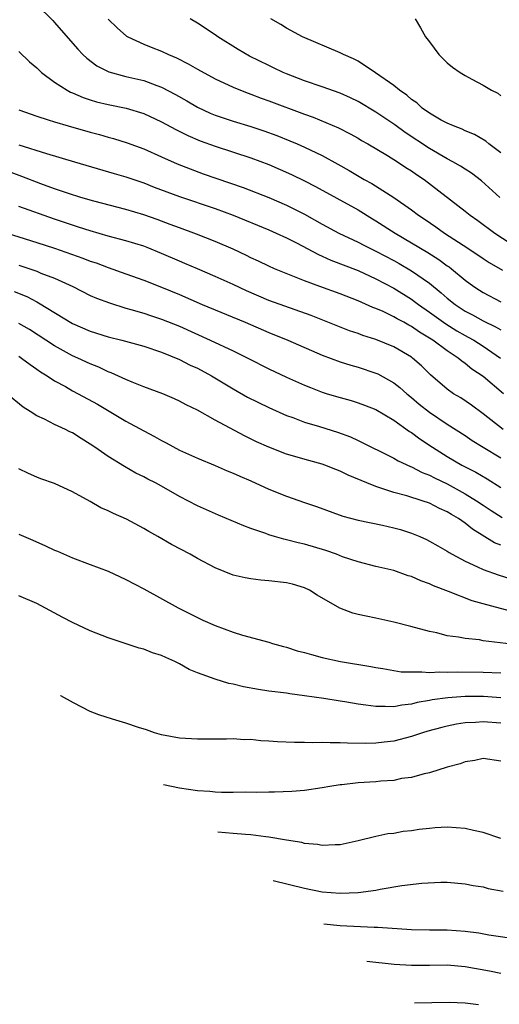
# Model space of a CAD drawing. Units: inches. Extents: x 2643867 to 2646000, y 1471149 to 1473000.
# Drawn here: x 2645369 to 2645423, y 1471657 to 1471767 of the extents above; entities that cross this region are included whole.
import ezdxf

# ---------------------------------------------------------------- set-up
doc = ezdxf.new("R2010")
doc.units = ezdxf.units.IN
doc.header["$MEASUREMENT"] = 0
doc.layers.add('LD26431470_2ft', color=108, linetype='Continuous')

msp = doc.modelspace()

# ---------------------------------------------------------------- linework, layer by layer
at = {"layer": 'LD26431470_2ft'}
for points, elevation in [([(2645371, 1471768.58), (2645372.81, 1471766.81), (2645373, 1471766.6), (2645373.75, 1471765.75), (2645375.61, 1471763.61), (2645376.18, 1471763), (2645376.6, 1471762.6), (2645377.75, 1471761.75), (2645379.07, 1471761.07), (2645381, 1471760.55), (2645383, 1471760.09), (2645384.47, 1471759.53), (2645385, 1471759.35), (2645386.54, 1471758.54), (2645387.81, 1471757.81), (2645389, 1471757.11), (2645390.44, 1471756.44), (2645391, 1471756.21), (2645393, 1471755.53), (2645395, 1471754.93), (2645396.46, 1471754.46), (2645397.92, 1471753.92), (2645399.35, 1471753.35), (2645400.17, 1471753), (2645401, 1471752.64), (2645403, 1471751.69), (2645404.73, 1471750.73), (2645406.01, 1471750.01), (2645407.7, 1471749), (2645408.54, 1471748.54), (2645411, 1471746.97), (2645413, 1471745.59), (2645413.79, 1471745), (2645414.52, 1471744.52), (2645415.71, 1471743.71), (2645416.7, 1471743), (2645419.31, 1471741.31), (2645421, 1471740.16), (2645421.7, 1471739.7), (2645423.17, 1471738.83)], 9248), ([(2645379, 1471766.97), (2645380, 1471766), (2645381.08, 1471765.08), (2645381.22, 1471765), (2645383, 1471764.16), (2645383.82, 1471763.82), (2645385, 1471763.37), (2645385.78, 1471763), (2645386.65, 1471762.65), (2645387.98, 1471761.98), (2645389, 1471761.38), (2645391, 1471760.3), (2645393, 1471759.35), (2645393.83, 1471759), (2645394.68, 1471758.68), (2645395, 1471758.57), (2645396.13, 1471758.13), (2645397, 1471757.83), (2645401, 1471756.33), (2645401.99, 1471755.99), (2645404.81, 1471754.81), (2645406.13, 1471754.13), (2645407, 1471753.63), (2645407.39, 1471753.39), (2645408.09, 1471753), (2645410.29, 1471751.71), (2645411.42, 1471751), (2645412.36, 1471750.36), (2645413, 1471749.96), (2645413.56, 1471749.56), (2645414.4, 1471749), (2645419, 1471745.46), (2645419.57, 1471745), (2645420.41, 1471744.41), (2645422.34, 1471743), (2645425, 1471741.25)], 9246), ([(2645422.88, 1471747), (2645420.84, 1471748.84), (2645419.71, 1471749.71), (2645419, 1471750.15), (2645418.49, 1471750.49), (2645417.61, 1471751), (2645417, 1471751.32), (2645415, 1471752.48), (2645412.28, 1471754.28), (2645411.13, 1471755.13), (2645409, 1471756.56), (2645407, 1471757.75), (2645406.16, 1471758.16), (2645405, 1471758.68), (2645403, 1471759.39), (2645401, 1471760.07), (2645399, 1471760.84), (2645398.62, 1471761), (2645397.53, 1471761.53), (2645397, 1471761.77), (2645394.84, 1471762.84), (2645393.58, 1471763.58), (2645391.31, 1471765), (2645391, 1471765.23), (2645389, 1471766.54), (2645388.21, 1471767)], 9244), ([(2645423, 1471751.99), (2645421.65, 1471753), (2645421.3, 1471753.3), (2645420.03, 1471754.03), (2645419, 1471754.46), (2645418.65, 1471754.65), (2645417.68, 1471755), (2645417, 1471755.31), (2645416.33, 1471755.67), (2645415, 1471756.45), (2645414.2, 1471757), (2645413.58, 1471757.58), (2645413, 1471757.96), (2645412.46, 1471758.46), (2645411.63, 1471759), (2645411, 1471759.53), (2645408.97, 1471760.97), (2645407, 1471762.25), (2645406.51, 1471762.51), (2645405.37, 1471763), (2645405, 1471763.19), (2645400.78, 1471765), (2645399, 1471765.97), (2645398.36, 1471766.36), (2645397.22, 1471767)], 9242), ([(2645413.39, 1471767), (2645414, 1471766), (2645414.55, 1471765), (2645415, 1471764.42), (2645416.04, 1471763), (2645417, 1471762.09), (2645417.6, 1471761.6), (2645418.46, 1471761), (2645419, 1471760.67), (2645419.74, 1471760.26), (2645421, 1471759.59), (2645421.97, 1471759), (2645422.65, 1471758.66), (2645423, 1471758.39)], 9240), ([(2645369, 1471763.33), (2645370.19, 1471762.19), (2645371, 1471761.53), (2645371.26, 1471761.26), (2645371.55, 1471761), (2645373, 1471759.92), (2645374.41, 1471759), (2645374.79, 1471758.79), (2645375, 1471758.72), (2645376.19, 1471758.19), (2645377, 1471757.93), (2645377.71, 1471757.71), (2645379, 1471757.41), (2645381.01, 1471757.01), (2645383, 1471756.39), (2645385, 1471755.47), (2645386.6, 1471754.6), (2645387.93, 1471753.93), (2645389.33, 1471753.33), (2645391, 1471752.73), (2645395, 1471751.43), (2645397, 1471750.67), (2645399.56, 1471749.55), (2645401, 1471748.85), (2645402.23, 1471748.23), (2645407, 1471745.6), (2645408.61, 1471744.61), (2645409, 1471744.38), (2645411.15, 1471743), (2645413, 1471741.92), (2645414.82, 1471740.82), (2645416.05, 1471740.05), (2645417, 1471739.34), (2645417.21, 1471739.21), (2645417.47, 1471739), (2645419, 1471737.72), (2645419.98, 1471737), (2645420.6, 1471736.6), (2645421, 1471736.34), (2645423, 1471735.29)], 9250), ([(2645369, 1471756.81), (2645371, 1471756.09), (2645372.3, 1471755.7), (2645373, 1471755.46), (2645374.52, 1471755), (2645377, 1471754.29), (2645378.03, 1471754.03), (2645379, 1471753.75), (2645379.59, 1471753.6), (2645381.12, 1471753.12), (2645383, 1471752.44), (2645385, 1471751.55), (2645386.75, 1471750.75), (2645388.18, 1471750.18), (2645389.65, 1471749.65), (2645394.12, 1471748.12), (2645397, 1471747), (2645399, 1471746.14), (2645401, 1471745.12), (2645403, 1471744), (2645404.84, 1471743), (2645407, 1471741.98), (2645407.64, 1471741.64), (2645409, 1471740.98), (2645411, 1471739.93), (2645411.6, 1471739.6), (2645413, 1471738.77), (2645415, 1471737.38), (2645416.32, 1471736.32), (2645417, 1471735.71), (2645417.88, 1471735), (2645419, 1471734.26), (2645419.83, 1471733.83), (2645421, 1471733.18), (2645422.47, 1471732.47), (2645423, 1471732.14)], 9252), ([(2645369, 1471752.89), (2645372.09, 1471751.91), (2645375.25, 1471751), (2645379.67, 1471749.67), (2645381, 1471749.29), (2645383, 1471748.63), (2645384.16, 1471748.16), (2645387, 1471747.08), (2645391, 1471745.75), (2645393, 1471745.01), (2645397, 1471743.36), (2645397.82, 1471743), (2645399, 1471742.46), (2645400.1, 1471741.9), (2645402.58, 1471740.58), (2645403, 1471740.4), (2645403.95, 1471739.95), (2645407, 1471738.8), (2645409, 1471737.88), (2645411, 1471736.82), (2645413, 1471735.58), (2645413.34, 1471735.34), (2645413.78, 1471735), (2645415, 1471734.15), (2645416.82, 1471732.82), (2645418.06, 1471732.06), (2645419, 1471731.52), (2645419.35, 1471731.35), (2645419.96, 1471731), (2645421, 1471730.34), (2645422.97, 1471729)], 9254), ([(2645423.3, 1471725), (2645421, 1471726.91), (2645419.76, 1471727.76), (2645419, 1471728.38), (2645418.63, 1471728.63), (2645418.21, 1471729), (2645417, 1471729.79), (2645415.37, 1471731), (2645415, 1471731.24), (2645413.9, 1471731.9), (2645413, 1471732.54), (2645412.69, 1471732.69), (2645412.14, 1471733), (2645411.39, 1471733.39), (2645411, 1471733.63), (2645409.8, 1471734.2), (2645409, 1471734.55), (2645408.67, 1471734.67), (2645407, 1471735.42), (2645405, 1471736.19), (2645402.73, 1471737), (2645401, 1471737.65), (2645397.64, 1471739), (2645397, 1471739.28), (2645395.84, 1471739.84), (2645395, 1471740.23), (2645394.49, 1471740.49), (2645393, 1471741.2), (2645391, 1471742.07), (2645388.89, 1471742.89), (2645387, 1471743.57), (2645385.97, 1471743.97), (2645384.51, 1471744.51), (2645383, 1471745.04), (2645381, 1471745.63), (2645377.42, 1471746.58), (2645375.94, 1471747), (2645374.58, 1471747.42), (2645373, 1471747.96), (2645371.48, 1471748.52), (2645369.35, 1471749.35), (2645366.42, 1471750.42)], 9256), ([(2645423.27, 1471721), (2645421, 1471722.76), (2645419.71, 1471723.71), (2645418.52, 1471724.52), (2645417.71, 1471725), (2645417, 1471725.51), (2645415.13, 1471727.13), (2645414.11, 1471728.11), (2645413.11, 1471729), (2645413, 1471729.08), (2645411, 1471730.26), (2645409, 1471731.08), (2645407.53, 1471731.53), (2645407, 1471731.74), (2645406.06, 1471732.06), (2645401.75, 1471733.75), (2645397, 1471735.44), (2645394.51, 1471736.51), (2645393, 1471737.24), (2645391, 1471738.15), (2645389, 1471738.99), (2645387.6, 1471739.6), (2645387, 1471739.84), (2645385, 1471740.72), (2645383.38, 1471741.38), (2645383, 1471741.52), (2645381, 1471742.14), (2645379, 1471742.67), (2645377, 1471743.25), (2645375.68, 1471743.68), (2645375, 1471743.87), (2645373, 1471744.54), (2645369, 1471745.99)], 9258), ([(2645367, 1471743.22), (2645371, 1471741.96), (2645373, 1471741.3), (2645376.18, 1471740.18), (2645377, 1471739.86), (2645377.65, 1471739.65), (2645379, 1471739.15), (2645381, 1471738.45), (2645383, 1471737.72), (2645385, 1471736.93), (2645387, 1471736.1), (2645389.55, 1471735), (2645394.37, 1471733), (2645397, 1471731.86), (2645399.13, 1471731), (2645403, 1471729.32), (2645405, 1471728.58), (2645406.19, 1471728.19), (2645407, 1471727.97), (2645409, 1471727.31), (2645409.21, 1471727.21), (2645411, 1471726.23), (2645411.7, 1471725.7), (2645412.46, 1471725), (2645413, 1471724.57), (2645413.84, 1471723.84), (2645415, 1471722.93), (2645417, 1471721.6), (2645419, 1471720.31), (2645419.77, 1471719.77), (2645421, 1471719), (2645423, 1471717.81)], 9260), ([(2645369, 1471739.4), (2645371, 1471738.72), (2645371.48, 1471738.52), (2645373, 1471737.95), (2645375.06, 1471737), (2645377, 1471736.01), (2645377.7, 1471735.7), (2645379.17, 1471735.17), (2645381, 1471734.6), (2645381.56, 1471734.44), (2645383, 1471734.01), (2645383.75, 1471733.75), (2645385, 1471733.35), (2645387, 1471732.55), (2645390.45, 1471731), (2645393, 1471729.8), (2645394.64, 1471729), (2645397, 1471727.79), (2645399, 1471726.84), (2645401, 1471725.96), (2645401.68, 1471725.68), (2645403, 1471725.18), (2645403.56, 1471725), (2645405, 1471724.56), (2645406.22, 1471724.22), (2645407, 1471723.98), (2645407.73, 1471723.72), (2645409, 1471723.22), (2645411, 1471722.02), (2645412.77, 1471720.77), (2645413, 1471720.64), (2645413.94, 1471719.94), (2645415.36, 1471719), (2645417, 1471717.97), (2645418.64, 1471717), (2645420.19, 1471716.19), (2645421.45, 1471715.45), (2645423, 1471714.49)], 9262), ([(2645368.46, 1471736.46), (2645369.88, 1471735.88), (2645371, 1471735.29), (2645371.2, 1471735.2), (2645375, 1471732.85), (2645377, 1471731.99), (2645379, 1471731.38), (2645380.53, 1471731), (2645383, 1471730.31), (2645385, 1471729.65), (2645387, 1471728.84), (2645388.21, 1471728.21), (2645389, 1471727.85), (2645390.57, 1471727), (2645393, 1471725.53), (2645394.62, 1471724.62), (2645397, 1471723.45), (2645399, 1471722.56), (2645399.68, 1471722.32), (2645401, 1471721.81), (2645402.68, 1471721.32), (2645404.69, 1471720.69), (2645406.16, 1471720.16), (2645407, 1471719.77), (2645411, 1471717.77), (2645411.49, 1471717.49), (2645412.86, 1471716.86), (2645413, 1471716.81), (2645414.18, 1471716.18), (2645415, 1471715.87), (2645415.56, 1471715.56), (2645417, 1471714.89), (2645419, 1471713.79), (2645420.26, 1471713), (2645421, 1471712.49), (2645421.9, 1471711.9), (2645423.14, 1471711.14)], 9264), ([(2645423, 1471708.02), (2645422.29, 1471708.29), (2645419.81, 1471709.81), (2645419, 1471710.48), (2645418.27, 1471711), (2645417.47, 1471711.47), (2645417, 1471711.78), (2645416.14, 1471712.14), (2645415, 1471712.72), (2645414.18, 1471713), (2645412.45, 1471713.55), (2645411, 1471713.94), (2645409.57, 1471714.43), (2645409, 1471714.59), (2645407.97, 1471715), (2645405.88, 1471715.88), (2645405, 1471716.32), (2645404.5, 1471716.5), (2645403.27, 1471717), (2645403, 1471717.1), (2645401.5, 1471717.5), (2645399, 1471718.22), (2645397, 1471719), (2645395.62, 1471719.62), (2645394.28, 1471720.28), (2645391, 1471722.03), (2645389, 1471723.14), (2645387.75, 1471723.75), (2645387, 1471724.18), (2645386.44, 1471724.44), (2645385.14, 1471725), (2645383, 1471725.78), (2645381.71, 1471726.29), (2645381, 1471726.59), (2645379.34, 1471727.34), (2645379, 1471727.46), (2645377.96, 1471727.96), (2645377, 1471728.33), (2645375.6, 1471729), (2645375, 1471729.26), (2645373, 1471730.37), (2645370.18, 1471732.18), (2645369, 1471732.88)], 9266), ([(2645369, 1471729.2), (2645369.3, 1471729), (2645370.26, 1471728.26), (2645371, 1471727.76), (2645371.44, 1471727.44), (2645372.17, 1471727), (2645373, 1471726.44), (2645374.21, 1471725.79), (2645375, 1471725.33), (2645375.64, 1471725), (2645377.81, 1471723.81), (2645381, 1471721.94), (2645383, 1471720.84), (2645384.2, 1471720.2), (2645385, 1471719.74), (2645385.5, 1471719.5), (2645387, 1471718.69), (2645389, 1471717.79), (2645391, 1471716.94), (2645392.34, 1471716.34), (2645393, 1471716.08), (2645393.74, 1471715.74), (2645395, 1471715.22), (2645397, 1471714.32), (2645399, 1471713.51), (2645401, 1471712.8), (2645402.35, 1471712.35), (2645405.28, 1471711.28), (2645407, 1471710.82), (2645409.74, 1471710.26), (2645411, 1471709.98), (2645411.77, 1471709.77), (2645413, 1471709.38), (2645413.92, 1471709), (2645414.66, 1471708.66), (2645415, 1471708.49), (2645415.94, 1471707.94), (2645417, 1471707.35), (2645417.2, 1471707.2), (2645417.56, 1471707), (2645419, 1471706.24), (2645420.39, 1471705.61), (2645421, 1471705.3), (2645422.7, 1471704.7), (2645424.23, 1471704.23)], 9268), ([(2645424.51, 1471700.51), (2645421, 1471701.45), (2645419.8, 1471701.8), (2645417.15, 1471702.85), (2645415.47, 1471703.47), (2645415, 1471703.69), (2645414.02, 1471704.02), (2645413, 1471704.5), (2645412.6, 1471704.6), (2645411, 1471705.19), (2645409, 1471705.64), (2645407, 1471706.14), (2645405.27, 1471706.73), (2645404.57, 1471707), (2645403.41, 1471707.41), (2645401, 1471708.13), (2645400.28, 1471708.28), (2645399, 1471708.64), (2645398.69, 1471708.69), (2645397.64, 1471709), (2645397, 1471709.2), (2645396.68, 1471709.32), (2645395, 1471709.9), (2645394.2, 1471710.2), (2645391.38, 1471711.38), (2645389, 1471712.43), (2645387, 1471713.47), (2645385, 1471714.63), (2645384.32, 1471715), (2645383.44, 1471715.44), (2645383, 1471715.69), (2645382.1, 1471716.1), (2645380.83, 1471716.83), (2645379, 1471717.95), (2645377.52, 1471719), (2645377, 1471719.35), (2645375.97, 1471719.97), (2645375, 1471720.6), (2645374.73, 1471720.73), (2645374.21, 1471721), (2645373, 1471721.56), (2645371.86, 1471722.14), (2645371, 1471722.53), (2645370.27, 1471723), (2645369.48, 1471723.48), (2645367.67, 1471725)], 9270), ([(2645424.84, 1471696.84), (2645421, 1471697.31), (2645420.6, 1471697.4), (2645419, 1471697.55), (2645418.27, 1471697.73), (2645417, 1471697.87), (2645415.81, 1471698.19), (2645415, 1471698.35), (2645412.93, 1471698.93), (2645411, 1471699.41), (2645409, 1471699.83), (2645407.92, 1471700.08), (2645407, 1471700.25), (2645406.4, 1471700.39), (2645404.97, 1471700.97), (2645402.43, 1471702.43), (2645401.58, 1471703), (2645401, 1471703.26), (2645399.64, 1471703.64), (2645399, 1471703.8), (2645397, 1471704.03), (2645396.1, 1471704.1), (2645395, 1471704.24), (2645394.35, 1471704.35), (2645393, 1471704.68), (2645391, 1471705.49), (2645389, 1471706.54), (2645388.19, 1471707), (2645386.11, 1471708.11), (2645384.57, 1471709), (2645383.56, 1471709.56), (2645383, 1471709.9), (2645381.06, 1471710.94), (2645379.59, 1471711.59), (2645379, 1471711.89), (2645378.2, 1471712.2), (2645377, 1471712.92), (2645375, 1471714), (2645373, 1471714.93), (2645371.46, 1471715.46), (2645371, 1471715.65), (2645370.07, 1471716.07), (2645369, 1471716.58)], 9272), ([(2645369, 1471709.25), (2645370.57, 1471708.57), (2645371.97, 1471707.97), (2645373, 1471707.46), (2645373.34, 1471707.34), (2645375, 1471706.6), (2645377, 1471705.87), (2645379, 1471705.1), (2645381, 1471704.19), (2645383, 1471703.12), (2645386.85, 1471701), (2645389.63, 1471699.63), (2645391, 1471699.02), (2645393, 1471698.27), (2645394.07, 1471697.93), (2645397, 1471697.14), (2645397.42, 1471697), (2645398.66, 1471696.66), (2645399, 1471696.59), (2645400.2, 1471696.2), (2645401, 1471696.01), (2645401.77, 1471695.77), (2645403, 1471695.45), (2645405.02, 1471694.98), (2645408.43, 1471694.43), (2645409, 1471694.31), (2645409.79, 1471694.21), (2645411.85, 1471693.85), (2645413, 1471693.82), (2645414.15, 1471693.85), (2645415, 1471693.77), (2645416.18, 1471693.82), (2645417, 1471693.79), (2645418.18, 1471693.82), (2645421, 1471693.8), (2645423, 1471693.72)], 9274), ([(2645423, 1471690.93), (2645421.06, 1471691.06), (2645419, 1471691.07), (2645417.07, 1471690.93), (2645415.32, 1471690.68), (2645415, 1471690.61), (2645413.62, 1471690.38), (2645413, 1471690.21), (2645411.9, 1471690.1), (2645411, 1471689.91), (2645410.04, 1471689.96), (2645409, 1471689.93), (2645407.89, 1471690.11), (2645407, 1471690.2), (2645405.54, 1471690.46), (2645405, 1471690.53), (2645403.17, 1471690.83), (2645401, 1471691.16), (2645399.36, 1471691.36), (2645399, 1471691.43), (2645397, 1471691.68), (2645395.86, 1471691.86), (2645394.16, 1471692.16), (2645393, 1471692.44), (2645392.53, 1471692.53), (2645391, 1471693), (2645389, 1471693.72), (2645388.09, 1471694.09), (2645387, 1471694.72), (2645386.47, 1471695), (2645385.45, 1471695.45), (2645385, 1471695.68), (2645383.97, 1471695.97), (2645383, 1471696.39), (2645382.48, 1471696.48), (2645379, 1471697.63), (2645377, 1471698.44), (2645375, 1471699.36), (2645373.92, 1471699.92), (2645371, 1471701.48), (2645369, 1471702.34)], 9276), ([(2645423, 1471688.07), (2645421, 1471688.24), (2645420.16, 1471688.16), (2645419, 1471688.12), (2645418.03, 1471687.97), (2645417, 1471687.76), (2645416.39, 1471687.61), (2645414.82, 1471687.18), (2645414.24, 1471687), (2645413, 1471686.58), (2645411, 1471686.07), (2645409.94, 1471685.94), (2645409, 1471685.85), (2645407.81, 1471685.81), (2645405.82, 1471685.82), (2645405, 1471685.87), (2645403.87, 1471685.87), (2645403, 1471685.91), (2645401.89, 1471685.89), (2645401, 1471685.92), (2645399.9, 1471685.9), (2645397.97, 1471685.97), (2645397, 1471686.06), (2645396.1, 1471686.1), (2645395, 1471686.24), (2645394.23, 1471686.23), (2645393, 1471686.32), (2645392.28, 1471686.28), (2645391, 1471686.3), (2645390.27, 1471686.27), (2645389, 1471686.27), (2645387, 1471686.4), (2645385, 1471686.77), (2645384.2, 1471687), (2645383.32, 1471687.32), (2645382.41, 1471687.59), (2645381, 1471688.09), (2645379.49, 1471688.51), (2645377.98, 1471689), (2645377, 1471689.39), (2645375.11, 1471690.34), (2645373.7, 1471691.14), (2645373.66, 1471691.17)], 9278), ([(2645423, 1471683.83), (2645421, 1471684.13), (2645420.09, 1471683.91), (2645419, 1471683.74), (2645418.46, 1471683.54), (2645417, 1471683.16), (2645415, 1471682.51), (2645414.4, 1471682.4), (2645413, 1471681.99), (2645411.86, 1471681.86), (2645411, 1471681.67), (2645409.57, 1471681.57), (2645409, 1471681.5), (2645407, 1471681.38), (2645405.18, 1471681.18), (2645405, 1471681.18), (2645403.84, 1471681), (2645403, 1471680.84), (2645401, 1471680.55), (2645399.57, 1471680.43), (2645397.64, 1471680.36), (2645397, 1471680.36), (2645395.68, 1471680.32), (2645394.35, 1471680.35), (2645393, 1471680.31), (2645391.69, 1471680.31), (2645391, 1471680.34), (2645390.41, 1471680.41), (2645389, 1471680.51), (2645386.99, 1471680.81), (2645385.19, 1471681.16)], 9280), ([(2645423, 1471675.14), (2645421, 1471675.82), (2645419.95, 1471676.05), (2645419, 1471676.29), (2645417, 1471676.43), (2645415.65, 1471676.35), (2645415, 1471676.29), (2645413.84, 1471676.16), (2645413, 1471676.02), (2645412.07, 1471675.93), (2645411, 1471675.73), (2645410.33, 1471675.67), (2645409, 1471675.39), (2645407, 1471674.88), (2645405, 1471674.45), (2645404.45, 1471674.45), (2645403, 1471674.36), (2645402.47, 1471674.47), (2645401, 1471674.6), (2645400.69, 1471674.69), (2645399, 1471674.96), (2645397, 1471675.3), (2645396.67, 1471675.33), (2645395, 1471675.56), (2645394.4, 1471675.6), (2645393, 1471675.73), (2645391.29, 1471675.86)], 9282), ([(2645397.5, 1471670.46), (2645401, 1471669.58), (2645403, 1471669.19), (2645405, 1471669.02), (2645407, 1471669.09), (2645409, 1471669.38), (2645409.48, 1471669.48), (2645411.9, 1471669.9), (2645414.16, 1471670.16), (2645416.26, 1471670.26), (2645417, 1471670.25), (2645419, 1471670.09), (2645419.9, 1471669.9), (2645421, 1471669.72), (2645421.57, 1471669.57), (2645423.25, 1471669.25)], 9284), ([(2645425, 1471663.82), (2645421.66, 1471664.34), (2645420.55, 1471664.55), (2645419, 1471664.74), (2645417, 1471664.87), (2645415, 1471664.89), (2645413, 1471664.93), (2645409.2, 1471665.2), (2645408.81, 1471665.19), (2645405, 1471665.36), (2645403.16, 1471665.55)], 9286), ([(2645423, 1471660.01), (2645421.73, 1471660.27), (2645419, 1471660.79), (2645417, 1471660.95), (2645415, 1471660.93), (2645413, 1471660.93), (2645411.05, 1471661.05), (2645407.97, 1471661.37)], 9288), ([(2645420.51, 1471656.51), (2645419, 1471656.7), (2645417.22, 1471656.78), (2645413.33, 1471656.71)], 9290)]:
    msp.add_lwpolyline(points, dxfattribs=dict(at, elevation=elevation))

doc.saveas('drawing.dxf')
